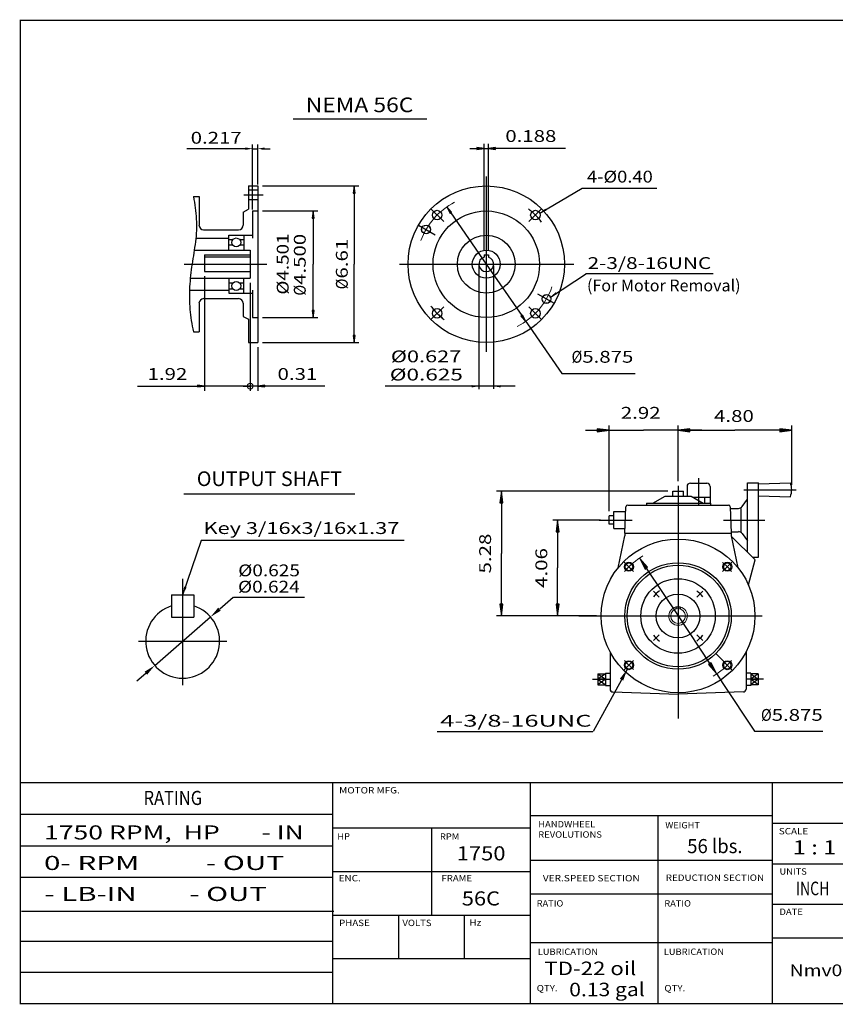
# Model space of a CAD drawing. Extents: x -28.1 to 28.1, y -20.8 to 20.8.
# Drawn here: x -28.1 to 6.3, y -20.8 to 20.8 of the extents above; entities that cross this region are included whole.
import ezdxf
from ezdxf.enums import TextEntityAlignment as Align

# ---------------------------------------------------------------- set-up
doc = ezdxf.new("R2010")
doc.units = 0
doc.header["$MEASUREMENT"] = 0
doc.linetypes.add('CENTER', pattern=[19.4, 13, -2.1, 2.2, -2.1])
doc.layers.add('1', color=7, linetype='Continuous')
doc.styles.add('ATTR', font='ROMAND.SHX', dxfattribs={"height": 0.008})
doc.styles.get("Standard").update_dxf_attribs({"font": 'ROMAND.SHX'})
doc.dimstyles.get("Standard").update_dxf_attribs({"dimtxt": 0.1858, "dimasz": 0.18, "dimexe": 0.18, "dimexo": 0.0625, "dimgap": 0.09, "dimtad": 0, "dimtih": 1, "dimtoh": 1, "dimdec": 4, "dimzin": 0, "dimdsep": 46, "dimtxsty": 'STANDARD', "dimcen": 0.09, "dimadec": 0, "dimazin": 0, "dimtfac": 1, "dimtdec": 4, "dimtofl": 0, "dimtmove": 0, "dimatfit": 3, "dimfxl": 1, "dimtolj": 1, "dimtzin": 0, "dimarcsym": 0})

# ---------------------------------------------------------------- blocks, each defined once
blk = doc.blocks.new('*D34')
at = {"linetype": 'Continuous'}
for points in [[(-3.226, 3.453), (-3.726, 3.518), (-3.726, 3.388)], [(-0.312, 3.453), (0.188, 3.388), (0.188, 3.518)]]:
    blk.add_hatch(color=7, dxfattribs=at).paths.add_polyline_path(points)
at = {"color": 7, "linetype": 'Continuous'}
for p, q in [((-3.226, 0.038), (-3.226, 3.653)), ((-0.312, 1.306), (-0.312, 3.653))]:
    blk.add_line(p, q, dxfattribs=at)
for points in [[(-4.226, 3.453), (-3.726, 3.453)], [(-3.226, 3.453), (-1.769, 3.453)], [(-0.312, 3.453), (-1.769, 3.453)], [(0.688, 3.453), (0.188, 3.453)]]:
    blk.add_lwpolyline(points, dxfattribs=at)
for points in [[(-3.226, 3.453), (-3.726, 3.518), (-3.726, 3.388)], [(-0.312, 3.453), (0.188, 3.388), (0.188, 3.518)]]:
    blk.add_lwpolyline(points, close=True, dxfattribs=at)
blk.add_text('2.92', height=0.5, dxfattribs=at).set_placement((-2.733, 3.941), (-1.05, 3.941), align=Align.FIT)
blk = doc.blocks.new('*D36')
at = {"linetype": 'Continuous'}
for points in [[(-0.312, 3.453), (0.188, 3.388), (0.188, 3.518)], [(4.491, 3.453), (3.991, 3.518), (3.991, 3.388)]]:
    blk.add_hatch(color=7, dxfattribs=at).paths.add_polyline_path(points)
at = {"color": 7, "linetype": 'Continuous'}
for p, q in [((-0.312, 1.306), (-0.312, 3.653)), ((4.491, 1.141), (4.491, 3.653))]:
    blk.add_line(p, q, dxfattribs=at)
for points in [[(-0.312, 3.453), (0.188, 3.388), (0.188, 3.518)], [(4.491, 3.453), (3.991, 3.518), (3.991, 3.388)]]:
    blk.add_lwpolyline(points, close=True, dxfattribs=at)
for points in [[(0.188, 3.453), (0.188, 3.453), (0.188, 3.453), (2.089, 3.453)], [(3.991, 3.453), (3.991, 3.453), (3.991, 3.453), (2.089, 3.453)]]:
    blk.add_lwpolyline(points, dxfattribs=at)
blk.add_text('4.80', height=0.5, dxfattribs=at).set_placement((1.208, 3.807), (2.89, 3.807), align=Align.FIT)
blk = doc.blocks.new('*D37')
at = {"linetype": 'Continuous'}
for points in [[(-5.405, -0.339), (-5.47, -0.839), (-5.34, -0.839)], [(-5.405, -4.394), (-5.34, -3.894), (-5.47, -3.894)]]:
    blk.add_hatch(color=7, dxfattribs=at).paths.add_polyline_path(points)
at = {"color": 7, "linetype": 'Continuous'}
for p, q in [((-3.589, -0.339), (-5.605, -0.339)), ((-3.758, -4.394), (-5.605, -4.394))]:
    blk.add_line(p, q, dxfattribs=at)
for points in [[(-5.405, -0.339), (-5.47, -0.839), (-5.34, -0.839)], [(-5.405, -4.394), (-5.34, -3.894), (-5.47, -3.894)]]:
    blk.add_lwpolyline(points, close=True, dxfattribs=at)
for points in [[(-5.405, -0.839), (-5.405, -0.839), (-5.405, -0.839), (-5.405, -2.366)], [(-5.405, -3.894), (-5.405, -3.894), (-5.405, -3.894), (-5.405, -2.366)]]:
    blk.add_lwpolyline(points, dxfattribs=at)
blk.add_text('4.06', height=0.5, rotation=89.9993, dxfattribs=at).set_placement((-5.841, -3.208), (-5.841, -1.525), align=Align.FIT)
blk = doc.blocks.new('*D41')
at = {"linetype": 'Continuous'}
for points in [[(-7.78, 0.882), (-7.845, 0.382), (-7.715, 0.382)], [(-7.78, -4.394), (-7.715, -3.894), (-7.845, -3.894)]]:
    blk.add_hatch(color=7, dxfattribs=at).paths.add_polyline_path(points)
at = {"color": 7, "linetype": 'Continuous'}
for p, q in [((-0.739, 0.881), (-7.98, 0.882)), ((-3.762, -4.394), (-7.98, -4.394))]:
    blk.add_line(p, q, dxfattribs=at)
for points in [[(-7.78, 0.882), (-7.845, 0.382), (-7.715, 0.382)], [(-7.78, -4.394), (-7.715, -3.894), (-7.845, -3.894)]]:
    blk.add_lwpolyline(points, close=True, dxfattribs=at)
for points in [[(-7.78, 0.382), (-7.78, 0.382), (-7.78, 0.382), (-7.78, -1.756)], [(-7.78, -3.894), (-7.78, -3.894), (-7.78, -3.894), (-7.78, -1.756)]]:
    blk.add_lwpolyline(points, dxfattribs=at)
blk.add_text('5.28', height=0.5, rotation=89.9989, dxfattribs=at).set_placement((-8.216, -2.597), (-8.216, -0.915), align=Align.FIT)
blk = doc.blocks.new('*D42')
at = {"linetype": 'Continuous'}
for points in [[(-1.931, -1.958), (-1.709, -2.41), (-1.6, -2.338)], [(1.307, -6.83), (1.084, -6.378), (0.976, -6.45)]]:
    blk.add_hatch(color=7, dxfattribs=at).paths.add_polyline_path(points)
at = {"color": 7, "linetype": 'Continuous'}
for points in [[(-1.931, -1.958), (-1.708, -2.41), (-1.6, -2.338)], [(1.307, -6.83), (1.084, -6.378), (0.976, -6.45)]]:
    blk.add_lwpolyline(points, close=True, dxfattribs=at)
for points in [[(-1.654, -2.374), (-0.312, -4.394), (-0.312, -4.394), (1.03, -6.414)], [(1.307, -6.83), (1.583, -7.247), (2.922, -9.261), (5.801, -9.261)]]:
    blk.add_lwpolyline(points, dxfattribs=at)
for s, p, p2 in [('%%c', (3.192, -8.825), (3.645, -8.825)), ('5.875', (3.645, -8.825), (5.801, -8.825))]:
    blk.add_text(s, height=0.5, dxfattribs=at).set_placement(p, p2, align=Align.FIT)
blk = doc.blocks.new('*D45')
at = {"linetype": 'Continuous'}
blk.add_hatch(color=7, dxfattribs=at).paths.add_polyline_path([(-18.079, 5.322), (-17.779, 5.283), (-17.779, 5.361)])
at = {"color": 7, "linetype": 'Continuous'}
for p, q in [((-18.394, 9.682), (-18.394, 5.122)), ((-18.079, 6.965), (-18.079, 5.122)), ((-18.394, 5.322), (-18.394, 5.322))]:
    blk.add_line(p, q, dxfattribs=at)
for points in [[(-18.694, 5.322), (-18.394, 5.322)], [(-18.394, 5.322), (-18.394, 5.322)], [(-15.247, 5.322), (-17.479, 5.322), (-17.779, 5.322), (-17.779, 5.322)]]:
    blk.add_lwpolyline(points, dxfattribs=at)
blk.add_lwpolyline([(-18.079, 5.322), (-17.779, 5.283), (-17.779, 5.361)], close=True, dxfattribs=at)
blk.add_text('0.31', height=0.5, dxfattribs=at).set_placement((-17.241, 5.582), (-15.559, 5.582), align=Align.FIT)
blk = doc.blocks.new('_NONE')
at = {"color": 0, "linetype": 'ByBlock'}
blk.add_circle((0, 0), 0.25, dxfattribs=at)
blk = doc.blocks.new('*D46')
at = {"linetype": 'Continuous'}
blk.add_hatch(color=7, dxfattribs=at).paths.add_polyline_path([(-20.324, 5.322), (-20.624, 5.361), (-20.624, 5.283)])
at = {"color": 7, "linetype": 'Continuous'}
for p, q in [((-20.323, 9.96), (-20.323, 5.122)), ((-18.394, 9.682), (-18.394, 5.122)), ((-18.394, 5.322), (-18.394, 5.322))]:
    blk.add_line(p, q, dxfattribs=at)
for points in [[(-23.156, 5.322), (-20.924, 5.322), (-20.623, 5.322)], [(-18.394, 5.322), (-20.323, 5.322)], [(-18.094, 5.322), (-18.394, 5.322)]]:
    blk.add_lwpolyline(points, dxfattribs=at)
blk.add_lwpolyline([(-20.323, 5.322), (-20.623, 5.361), (-20.623, 5.283)], close=True, dxfattribs=at)
blk.add_text('1.92', height=0.5, dxfattribs=at).set_placement((-22.736, 5.582), (-21.053, 5.582), align=Align.FIT)
blk = doc.blocks.new('*D47')
at = {"linetype": 'Continuous'}
for points in [[(-14.004, 13.779), (-14.043, 13.479), (-13.965, 13.479)], [(-14.004, 7.165), (-13.965, 7.465), (-14.043, 7.465)]]:
    blk.add_hatch(color=7, dxfattribs=at).paths.add_polyline_path(points)
at = {"color": 7, "linetype": 'Continuous'}
for p, q in [((-17.879, 13.779), (-13.804, 13.779)), ((-17.879, 7.165), (-13.804, 7.165))]:
    blk.add_line(p, q, dxfattribs=at)
for points in [[(-14.004, 13.779), (-14.043, 13.479), (-13.965, 13.479)], [(-14.004, 7.165), (-13.965, 7.465), (-14.043, 7.465)]]:
    blk.add_lwpolyline(points, close=True, dxfattribs=at)
for points in [[(-14.004, 13.479), (-14.004, 13.479), (-14.004, 13.479), (-14.004, 10.472)], [(-14.004, 7.465), (-14.004, 7.465), (-14.004, 7.465), (-14.004, 10.472)]]:
    blk.add_lwpolyline(points, dxfattribs=at)
for s, p, p2 in [('6.61', (-14.273, 9.864), (-14.273, 11.547)), ('%%c', (-14.273, 9.411), (-14.273, 9.864))]:
    blk.add_text(s, height=0.5, rotation=90, dxfattribs=at).set_placement(p, p2, align=Align.FIT)
blk = doc.blocks.new('*D48')
at = {"linetype": 'Continuous'}
for points in [[(-15.732, 12.722), (-15.771, 12.422), (-15.693, 12.422)], [(-15.732, 8.222), (-15.693, 8.522), (-15.771, 8.522)]]:
    blk.add_hatch(color=7, dxfattribs=at).paths.add_polyline_path(points)
at = {"color": 7, "linetype": 'Continuous'}
for p, q in [((-17.879, 12.722), (-15.532, 12.722)), ((-17.879, 8.222), (-15.532, 8.222))]:
    blk.add_line(p, q, dxfattribs=at)
for points in [[(-15.732, 12.722), (-15.771, 12.422), (-15.693, 12.422)], [(-15.732, 8.222), (-15.693, 8.522), (-15.771, 8.522)]]:
    blk.add_lwpolyline(points, close=True, dxfattribs=at)
for points in [[(-15.732, 12.422), (-15.732, 12.422), (-15.732, 12.422), (-15.732, 10.472)], [(-15.732, 8.522), (-15.732, 8.522), (-15.732, 8.522), (-15.732, 10.472)]]:
    blk.add_lwpolyline(points, dxfattribs=at)
for s, p, p2 in [('4.500', (-16.05, 9.598), (-16.05, 11.754)), ('%%c', (-16.05, 9.145), (-16.05, 9.598))]:
    blk.add_text(s, height=0.5, rotation=90, dxfattribs=at).set_placement(p, p2, align=Align.FIT)
blk = doc.blocks.new('*D49')
at = {"linetype": 'Continuous'}
for points in [[(-8.513, 15.36), (-8.813, 15.399), (-8.813, 15.321)], [(-8.325, 15.36), (-8.025, 15.321), (-8.025, 15.399)]]:
    blk.add_hatch(color=7, dxfattribs=at).paths.add_polyline_path(points)
at = {"color": 7, "linetype": 'Continuous'}
for p, q in [((-8.513, 11.063), (-8.513, 15.56)), ((-8.325, 11.063), (-8.325, 15.56))]:
    blk.add_line(p, q, dxfattribs=at)
for points in [[(-8.513, 15.36), (-8.813, 15.399), (-8.813, 15.321)], [(-8.325, 15.36), (-8.025, 15.321), (-8.025, 15.399)]]:
    blk.add_lwpolyline(points, close=True, dxfattribs=at)
for points in [[(-9.113, 15.36), (-8.813, 15.36)], [(-8.513, 15.36), (-8.325, 15.36)], [(-5.069, 15.36), (-7.725, 15.36), (-8.025, 15.36)]]:
    blk.add_lwpolyline(points, dxfattribs=at)
blk.add_text('0.188', height=0.5, dxfattribs=at).set_placement((-7.613, 15.638), (-5.457, 15.638), align=Align.FIT)
blk = doc.blocks.new('*D50')
at = {"linetype": 'Continuous'}
for points in [[(-10.089, 12.889), (-9.95, 12.62), (-9.886, 12.664)], [(-6.75, 8.055), (-6.888, 8.324), (-6.952, 8.279)]]:
    blk.add_hatch(color=7, dxfattribs=at).paths.add_polyline_path(points)
at = {"color": 7, "linetype": 'Continuous'}
for points in [[(-10.089, 12.889), (-9.95, 12.62), (-9.886, 12.664)], [(-6.75, 8.055), (-6.888, 8.324), (-6.952, 8.279)]]:
    blk.add_lwpolyline(points, close=True, dxfattribs=at)
for points in [[(-9.918, 12.642), (-8.419, 10.472), (-8.419, 10.472), (-6.92, 8.302)], [(-6.75, 8.055), (-6.579, 7.808), (-5.231, 5.856), (-2.121, 5.856)]]:
    blk.add_lwpolyline(points, dxfattribs=at)
for s, p, p2 in [('%%c', (-4.813, 6.308), (-4.36, 6.308)), ('5.875', (-4.36, 6.308), (-2.204, 6.308))]:
    blk.add_text(s, height=0.5, dxfattribs=at).set_placement(p, p2, align=Align.FIT)

msp = doc.modelspace()

# ---------------------------------------------------------------- linework, layer by layer
at = {"linetype": 'Continuous'}
msp.add_line((-16.5819, 16.6162), (-10.9322, 16.6162), dxfattribs=at)
at = {"color": 7, "linetype": 'ByBlock'}
for p, q in [((-18.296, 12.7847), (-18.296, 15.534)), ((-18.0794, 13.8417), (-18.0794, 15.534)), ((-18.476, 15.354), (-21.0792, 15.354)), ((-17.8994, 15.354), (-17.5543, 15.354)), ((-8.7316, 10.4091), (-8.7316, 5.1924)), ((-8.1066, 10.4091), (-8.1066, 5.2075)), ((-7.1986, 5.3132), (-12.6902, 5.3132)), ((-20.4663, -1.1906), (-11.8837, -1.1906))]:
    msp.add_line(p, q, dxfattribs=at)
at = {"color": 7, "linetype": 'Continuous'}
for p, q in [((-18.296, 15.354), (-18.0794, 15.354)), ((-8.4191, 14.1724), (-8.4191, 6.7708)), ((-18.4731, 13.7792), (-18.0794, 13.7792)), ((-18.4731, 13.7792), (-18.4731, 12.8019)), ((-18.0794, 13.7792), (-18.0794, 7.1651)), ((-20.796, 13.3265), (-20.5597, 13.3265)), ((-20.5597, 13.3265), (-20.5597, 12.1257)), ((-18.4731, 13.6104), (-18.0794, 13.6104)), ((-4.3703, 13.6878), (-1.2089, 13.6878)), ((-18.4731, 13.2089), (-18.0794, 13.2089)), ((-18.6897, 12.6769), (-18.4731, 12.8019)), ((-18.6897, 12.6769), (-18.6897, 12.1257)), ((-18.296, 12.7222), (-18.0794, 12.7222)), ((-18.296, 12.7222), (-18.296, 11.5745)), ((-11.2832, 12.1252), (-10.5788, 11.7185)), ((-20.3629, 11.9288), (-18.8865, 11.9288)), ((-19.2999, 11.6926), (-18.296, 11.6926)), ((-19.2999, 11.0627), (-19.2999, 11.6926)), ((-18.67, 11.6926), (-18.67, 11.0627)), ((-20.6678, 11.5745), (-19.2999, 11.5745)), ((-19.2999, 11.5135), (-19.1273, 11.5135)), ((-19.1306, 11.2733), (-19.2999, 11.2733)), ((-18.8426, 11.5135), (-18.67, 11.5135)), ((-18.67, 11.2733), (-18.8393, 11.2733)), ((-20.7606, 11.0627), (-18.3944, 11.0627)), ((-20.3235, 10.864), (-20.3235, 10.1597)), ((-20.3235, 10.864), (-18.3944, 10.864)), ((-18.3944, 11.0627), (-18.3944, 9.8816)), ((-8.5129, 10.8635), (-8.5129, 10.7697)), ((-8.5129, 10.8635), (-8.3254, 10.8635)), ((-8.3254, 10.8635), (-8.3254, 10.7697)), ((-21.186, 10.4722), (-17.688, 10.4722)), ((-20.3235, 10.7847), (-18.3944, 10.7847)), ((-12.0885, 10.4716), (-4.7184, 10.4716)), ((-20.3235, 10.1597), (-18.3944, 10.1597)), ((-4.2054, 10.0749), (1.1769, 10.0749)), ((-20.9275, 9.8816), (-18.3944, 9.8816)), ((-19.2999, 9.8816), (-19.2999, 9.2517)), ((-19.1306, 9.671), (-19.2999, 9.671)), ((-18.67, 9.671), (-18.8393, 9.671)), ((-18.67, 9.2517), (-18.67, 9.8816)), ((-20.9621, 9.3698), (-19.2999, 9.3698)), ((-19.2999, 9.4308), (-19.1273, 9.4308)), ((-19.2999, 9.2517), (-18.296, 9.2517)), ((-18.8426, 9.4308), (-18.67, 9.4308)), ((-18.296, 9.3698), (-18.296, 8.2222)), ((-6.2507, 9.2197), (-5.5551, 8.8181)), ((-20.5597, 8.8186), (-20.5597, 7.6178)), ((-20.3629, 9.0155), (-18.8865, 9.0155)), ((-18.6897, 8.8186), (-18.6897, 8.2674)), ((-18.6897, 8.2674), (-18.4731, 8.1424)), ((-18.4731, 8.1424), (-18.4731, 7.1651)), ((-18.296, 8.2222), (-18.0794, 8.2222)), ((-20.796, 7.6178), (-20.5597, 7.6178)), ((-18.4731, 7.1651), (-18.0794, 7.1651)), ((0.5539, 1.433), (0.5539, 0.3166)), ((-0.5386, 0.6652), (-0.5386, 0.8815)), ((-0.5386, 0.8815), (-0.0859, 0.8815)), ((-0.3122, 1.1059), (-0.3122, -8.7248)), ((-0.0859, 0.6652), (-0.0859, 0.8815)), ((0.0659, 1.0788), (0.0659, 0.6652)), ((0.2065, 1.2157), (0.9011, 1.2157)), ((1.0419, 1.0753), (1.0419, 0.3697)), ((2.4703, 0.9406), (4.675, 0.9406)), ((2.6208, -1.7037), (2.6208, 1.2359)), ((2.6208, 1.2359), (3.0933, 1.2359)), ((3.0933, -1.9137), (3.0933, 1.2359)), ((3.0933, 1.1959), (4.4341, 1.2342)), ((-1.3752, 0.3697), (-0.8634, 0.6652)), ((-0.8634, 0.6652), (0.2389, 0.6652)), ((0.2389, 0.6652), (0.7508, 0.3697)), ((0.3073, 0.6257), (1.0419, 0.6257)), ((0.8099, 0.6257), (0.8099, 0.3697)), ((2.3965, 0.2343), (2.6208, 0.5432)), ((3.0933, 0.6852), (4.4341, 0.6469)), ((-3.0288, 0.0154), (-2.5247, 0.0154)), ((-3.0288, -0.6933), (-3.0288, 0.0154)), ((-2.5563, -0.8901), (-2.5177, 0.215)), ((-2.4391, 0.291), (1.8146, 0.291)), ((-1.6508, 0.3697), (1.0657, 0.3697)), ((-1.6508, 0.3697), (-1.6508, 0.291)), ((1.0657, 0.291), (1.0657, 0.3697)), ((1.8933, 0.215), (1.9318, -0.8901)), ((1.8954, 0.1532), (2.2372, 0.1532)), ((2.3375, 0.1532), (2.3375, -0.8311)), ((-3.6401, -0.3389), (-2.247, -0.3389)), ((-3.0288, -0.1618), (-3.2256, -0.1618)), ((-3.2256, -0.5161), (-3.2256, -0.1618)), ((1.6076, -0.3389), (3.3496, -0.3389)), ((-3.0288, -0.5161), (-3.2256, -0.5161)), ((-3.0288, -0.6933), (-2.5563, -0.6933)), ((1.9298, -0.8311), (2.2372, -0.8311)), ((-2.8424, -2.3543), (-2.5563, -1.0082)), ((-2.5563, -0.8901), (-2.5563, -1.0082)), ((-2.5563, -0.8901), (1.5223, -0.8901)), ((1.4829, -0.8901), (1.9319, -0.8901)), ((1.9319, -0.8901), (1.9319, -1.0082)), ((1.9319, -1.0082), (2.218, -2.3543)), ((1.9336, -1.0165), (2.9449, -2.0278)), ((2.3965, -0.9122), (2.6208, -1.221)), ((2.6619, -3.0838), (2.9449, -2.0278)), ((2.8309, -1.9137), (3.0933, -1.9137)), ((-2.1971, -2.5092), (-2.5841, -2.1222)), ((1.5724, -2.5094), (1.9594, -2.1224)), ((-1.3552, -3.3511), (-1.1068, -3.5995)), ((0.7307, -3.3511), (0.4824, -3.5995)), ((-0.4062, -4.002), (-0.4062, -4.096)), ((-0.4062, -4.002), (-0.2182, -4.002)), ((-0.2182, -4.002), (-0.2182, -4.096)), ((-4.5012, -4.3941), (3.2369, -4.3941)), ((-1.3552, -5.437), (-1.1068, -5.1887)), ((0.7307, -5.437), (0.4824, -5.1887)), ((-3.1863, -5.9115), (-3.1863, -7.4867)), ((1.2787, -5.9851), (1.9859, -6.6922)), ((2.5618, -5.9115), (2.5618, -7.4867)), ((-2.1977, -6.2795), (-2.5847, -6.6666)), ((-3.9223, -7.0712), (-3.1989, -7.0712)), ((-3.6977, -6.837), (-3.6977, -7.3055)), ((-3.6977, -6.837), (-3.3828, -6.837)), ((-3.6977, -6.837), (-3.3827, -7.0712)), ((-3.3828, -6.8371), (-3.6977, -7.0712)), ((-3.3827, -7.0712), (-3.6977, -7.0712)), ((-3.6977, -7.0712), (-3.3827, -7.3055)), ((-3.3827, -7.0712), (-3.6977, -7.3055)), ((-3.3827, -6.8052), (-3.3827, -7.3364)), ((-3.3827, -6.8052), (-3.1864, -6.8113)), ((2.7587, -6.8061), (2.5622, -6.8122)), ((3.2979, -7.0712), (2.5744, -7.0712)), ((2.7582, -6.8061), (2.7582, -7.3364)), ((3.0732, -6.837), (2.7582, -6.837)), ((3.0732, -6.837), (2.7582, -7.0712)), ((2.7582, -6.837), (3.0732, -7.0712)), ((2.7582, -7.0712), (3.0732, -7.0712)), ((3.0732, -7.3055), (2.7582, -7.0712)), ((3.0732, -7.0712), (2.7582, -7.3055)), ((3.0732, -6.837), (3.0732, -7.3055)), ((-3.6977, -7.3055), (-3.3827, -7.3055)), ((-3.3827, -7.3364), (-3.1863, -7.3303)), ((2.7582, -7.3364), (2.5618, -7.3303)), ((3.0732, -7.3055), (2.7582, -7.3055)), ((-3.0723, -7.6048), (-0.3122, -7.7012)), ((2.4478, -7.6048), (-0.3122, -7.7012)), ((-10.4957, -9.2733), (-3.9079, -9.2733))]:
    msp.add_line(p, q, dxfattribs=at)
at = {"color": 7, "linetype": 'CENTER'}
for p, q in [((-18.6598, 13.4097), (-17.8423, 13.4097)), ((-10.7747, 12.8271), (-10.2179, 12.2704)), ((-6.0636, 12.8271), (-6.6204, 12.2704)), ((-10.7747, 8.1161), (-10.2179, 8.6729)), ((-6.0636, 8.1161), (-6.6204, 8.6729)), ((-21.2509, -2.8234), (-21.2509, -7.3222)), ((-23.1134, -5.4597), (-19.3884, -5.4597))]:
    msp.add_line(p, q, dxfattribs=at)
for p, q in [((-21.2014, 0.7697), (-13.967, 0.7697)), ((-28.1131, -11.4322), (28.1131, -11.4322)), ((-14.9122, -11.4322), (-14.9122, -20.7793)), ((-6.5669, -11.4322), (-6.5669, -20.7793)), ((3.6669, -11.4322), (3.6669, -20.7793)), ((-28.1131, -12.7674), (-14.9122, -12.7674)), ((-6.5669, -12.8214), (3.6669, -12.8214)), ((-1.1727, -12.8214), (-1.1727, -20.7793)), ((3.6669, -13.155), (11.3225, -13.155)), ((-14.9122, -13.347), (-6.5669, -13.347)), ((-10.7395, -13.347), (-10.7395, -17.0335)), ((-28.1131, -14.1027), (-14.9122, -14.1027)), ((-6.5669, -14.708), (3.6669, -14.708)), ((3.6669, -14.8662), (11.3225, -14.8662)), ((-14.9122, -15.1902), (-6.5669, -15.1902)), ((-28.1131, -15.4379), (-14.9122, -15.4379)), ((-6.5669, -16.1356), (3.6669, -16.1356)), ((3.6669, -16.5775), (11.3225, -16.5775)), ((-28.066, -16.8706), (-14.865, -16.8706)), ((-14.9122, -17.0335), (-6.5669, -17.0335)), ((-12.1305, -17.0335), (-12.1305, -18.8706)), ((-9.3487, -17.0335), (-9.3487, -18.8706)), ((-28.0907, -18.1292), (-14.8897, -18.1292)), ((-6.5669, -18.1977), (3.6669, -18.1977)), ((3.6669, -17.9887), (28.1131, -17.9887)), ((-14.9122, -18.8706), (-6.5669, -18.8706)), ((-28.1131, -19.4437), (-14.9122, -19.4437))]:
    msp.add_line(p, q)
at = {"color": 7}
for p, q in [((-21.7197, -3.5004), (-21.7197, -4.4379)), ((-21.7197, -3.5004), (-20.7822, -3.5004)), ((-20.7822, -3.5004), (-20.7822, -4.4379)), ((-19.1109, -3.6117), (-19.6843, -4.111)), ((-16.1022, -3.611), (-19.108, -3.611)), ((-22.4299, -6.4851), (-20.072, -4.4342)), ((-21.7197, -4.4379), (-20.7822, -4.4379)), ((-22.809, -6.8182), (-23.1862, -7.1464))]:
    msp.add_line(p, q, dxfattribs=at)
at = {"const_width": 0.05}
msp.add_lwpolyline([(-28.1131, -20.7793), (-28.1131, 20.7793), (28.1131, 20.7793), (28.1131, -20.7793)], close=True, dxfattribs=at)
at = {"color": 7, "linetype": 'Continuous'}
msp.add_lwpolyline([(-20.796, 13.3265, -0.0351), (-20.6729, 12.3771, -0.0467), (-20.71, 11.4209, -0.0063), (-20.8536, 10.4737, 0.0232), (-20.9552, 9.5213, 0.0362), (-20.9424, 8.564, 0.0326), (-20.796, 7.6178, 0.0326)], format="xyb", dxfattribs=at)
at = {"color": 7, "linetype": 'Continuous', "const_width": 0.005}
for points in [[(-10.8131, 11.9404, 0.4142), (-10.9631, 12.0904, 2.4142), (-10.8131, 11.9404)], [(-5.7252, 9.0029, 0.4142), (-5.8752, 9.1529, 2.4142), (-5.7252, 9.0029)]]:
    msp.add_lwpolyline(points, format="xyb", close=True, dxfattribs=at)
at = {"color": 7, "linetype": 'Continuous'}
for centre, radius in [((-8.4191, 10.4716), 3.3071), ((-10.4963, 12.5488), 0.2008), ((-8.4191, 10.4716), 2.25), ((-6.342, 12.5488), 0.2008), ((-10.9631, 11.9404), 0.1875), ((-8.4191, 10.4716), 1.2205), ((-18.9849, 11.3914), 0.1875), ((-8.4191, 10.4716), 0.5906), ((-18.9849, 9.5529), 0.1875), ((-5.8752, 9.0029), 0.1875), ((-10.4963, 8.3945), 0.2008), ((-6.342, 8.3945), 0.2008), ((-0.3122, -4.3941), 3.25), ((-2.3911, -2.3152), 0.19), ((-0.3122, -4.3941), 2.25), ((-0.3122, -4.3941), 2.15), ((1.7667, -2.3152), 0.19), ((-0.3122, -4.3941), 1.5748), ((-0.3122, -4.3941), 0.9252), ((-2.3911, -6.473), 0.19), ((1.7667, -6.473), 0.19)]:
    msp.add_circle(centre, radius, dxfattribs=at)
at = {"color": 7, "linetype": 'Continuous', "lineweight": 0}
for centre, radius in [((-18.3944, 5.3216), 0.1201), ((-0.3122, -4.3941), 0.3125)]:
    msp.add_circle(centre, radius, dxfattribs=at)
at = {"color": 7, "linetype": 'Continuous', "lineweight": 13}
for centre in [(-2.3911, -2.3152), (1.7667, -2.3152), (-2.3911, -6.473), (1.7667, -6.473)]:
    msp.add_circle(centre, 0.15, dxfattribs=at)
at = {"color": 7, "linetype": 'Continuous', "lineweight": 0}
for centre, radius, start, end in [((-8.4191, 10.4716), 2.9375, 117.0831, 160.167), ((-8.4191, 10.4716), 2.9375, -63.6079, -19.1315), ((-0.3122, -4.3941), 2.94, 120.3164, 140.3562), ((-0.3122, -4.3941), 2.94, 39.668, 50.3391), ((-0.3122, -4.3941), 0.3937, 103.8137, 436.1865), ((-0.3122, -4.3941), 0.3937, 84.7172, 95.2828), ((-0.3122, -4.3941), 2.94, -140.3387, -129.6684), ((-0.3122, -4.3941), 2.94, -59.692, -39.6675)]:
    msp.add_arc(centre, radius, start, end, dxfattribs=at)
at = {"color": 7, "linetype": 'CENTER'}
for start, end in [(37.2977, 52.7023), (-142.7023, -127.2977)]:
    msp.add_arc((-8.4191, 10.4716), 2.9375, start, end, dxfattribs=at)
at = {"color": 7, "linetype": 'Continuous'}
for centre, radius, start, end in [((-20.3629, 12.1257), 0.1969, 180, 270), ((-18.8865, 12.1257), 0.1969, -90, 0), ((-8.4191, 10.4716), 0.3125, 107.4576, 432.5424), ((-20.3629, 8.8186), 0.1969, 90, 180), ((-18.8865, 8.8186), 0.1969, 0, 90), ((3.7035, 0.9406), 0.7874, -21.897, 21.897), ((-2.4391, 0.2122), 0.0787, 90, 178.0002), ((1.8146, 0.2122), 0.0787, 1.9999, 90), ((2.2372, 0.35), 0.1969, -90, -35.9999), ((2.2372, -1.0279), 0.1969, 36.0001, 90), ((-0.3122, -4.3941), 1.3189, 126.5961, 142.0903), ((-0.3122, -4.3941), 1.3189, 37.9096, 53.4039), ((-0.3122, -4.3941), 1.3189, -142.0904, -126.5961), ((-0.3122, -4.3941), 1.3189, -53.4039, -37.9097), ((-3.0681, -7.4867), 0.1181, 180, 268.0004), ((2.4437, -7.4867), 0.1181, -88.0004, 0)]:
    msp.add_arc(centre, radius, start, end, dxfattribs=at)
at = {"color": 7}
msp.add_arc((-21.2509, -5.4597), 1.5625, 107.4576, 432.5424, dxfattribs=at)
for centre, major_axis, start_param, end_param in [((0.2073, 1.0746), (0.14133, 0), 1.57079637, 3.1415928), ((0.9004, 1.0746), (0.14134, 0), 0, 1.57079637)]:
    msp.add_ellipse(centre, major_axis=major_axis, ratio=0.9996, start_param=start_param, end_param=end_param, dxfattribs=at)
at = {"color": 7, "linetype": 'ByBlock'}
for points in [[(-18.596, 15.404), (-18.596, 15.304), (-18.296, 15.354)], [(-17.7794, 15.304), (-17.7794, 15.404), (-18.0794, 15.354)], [(-9.0317, 5.3632), (-9.0317, 5.2632), (-8.7317, 5.3132)], [(-7.8067, 5.3629), (-7.8067, 5.2629), (-8.1067, 5.3129)]]:
    msp.add_solid(points, dxfattribs=at)
at = {"color": 7}
for points in [[(-19.7495, -4.0432), (-19.6401, -4.169), (-20.072, -4.4342)], [(-22.8618, -6.7504), (-22.7524, -6.8762), (-22.4299, -6.4851)]]:
    msp.add_solid(points, dxfattribs=at)
at = {"layer": 'DEFPOINTS', "color": 7, "linetype": 'Continuous'}
for p in [(-18.296, 15.354), (-18.0794, 13.7792), (-18.296, 12.7222), (-6.1688, 12.6524), (-8.7316, 10.4716), (-8.1066, 10.4716), (-8.1065, 5.8154)]:
    msp.add_point(p, dxfattribs=at)

# ---------------------------------------------------------------- texts
msp.add_text('NEMA 56C', height=0.6194).set_placement((-16.0503, 16.8959), (-11.4982, 16.8959), align=Align.FIT)
at = {"color": 7, "linetype": 'ByBlock'}
for s, p, p2 in [('0.217', (-20.9107, 15.5641), (-18.7544, 15.5641)), ('Ø0.625', (-12.4986, 5.5574), (-9.4072, 5.5574)), ('Ø0.624', (-18.9122, -3.4067), (-16.3028, -3.4067))]:
    msp.add_text(s, height=0.5, dxfattribs=at).set_placement(p, p2, align=Align.FIT)
at = {"color": 7, "linetype": 'Continuous'}
msp.add_text('Ø4.501', height=0.5, rotation=90, dxfattribs=at).set_placement((-16.7711, 9.1856), (-16.7711, 11.7714), align=Align.FIT)
for s, height, p, p2 in [('Ø0.627', 0.5, (-12.4531, 6.326), (-9.476, 6.326)), ('Ø0.625', 0.5, (-18.9031, -2.7172), (-16.2934, -2.7172)), ('4-3/8-16UNC', 0.5, (-10.3609, -9.0724), (-3.9705, -9.0724)), ('Nmv075(NRXMV-750)', 0.4955, (4.4037, -19.6159), (12.4388, -19.6159))]:
    msp.add_text(s, height=height, dxfattribs=at).set_placement(p, p2, align=Align.FIT)
at = {"style": 'ATTR'}
for s, height, p, p2 in [('OUTPUT SHAFT', 0.6194, (-20.6535, 1.0967), (-14.5149, 1.0967)), ('MOTOR MFG.', 0.2689, (-14.6361, -11.8943), (-12.073, -11.8943)), ('RATING', 0.5962, (-22.902, -12.3806), (-20.4279, -12.3806)), ('1750 RPM,  HP       - IN', 0.5962, (-27.1123, -13.839), (-16.133, -13.839)), ('HANDWHEEL', 0.2689, (-6.2227, -13.3282), (-3.8109, -13.3282)), ('WEIGHT', 0.2689, (-0.8529, -13.3716), (0.6093, -13.3716)), ('HP', 0.2689, (-14.7165, -13.8419), (-14.1787, -13.8419)), ('RPM', 0.2689, (-10.375, -13.8496), (-9.5571, -13.8496)), ('REVOLUTIONS', 0.2689, (-6.2227, -13.7636), (-3.5308, -13.7636)), ('SCALE', 0.2689, (3.9468, -13.6232), (5.1877, -13.6232)), ('1750', 0.5962, (-9.6697, -14.7231), (-7.6045, -14.7231)), ('56 lbs.', 0.5962, (0.0736, -14.4163), (2.4123, -14.4163)), ('1 : 1', 0.5962, (4.5338, -14.4718), (6.377, -14.4718)), ('0- RPM          - OUT', 0.5962, (-27.1123, -15.1291), (-16.9627, -15.1291)), ('ENC.', 0.2689, (-14.6578, -15.6094), (-13.7222, -15.6094)), ('FRAME', 0.2689, (-10.3098, -15.6094), (-9.0185, -15.6094)), ('VER.SPEED SECTION', 0.2689, (-6.027, -15.6094), (-1.9318, -15.6094)), ('REDUCTION SECTION', 0.2689, (-0.8312, -15.5877), (3.3229, -15.5877)), ('UNITS', 0.2689, (3.9741, -15.3258), (5.1282, -15.3258)), ('INCH', 0.572, (4.6677, -16.1943), (6.0817, -16.1943)), ('- LB-IN        - OUT', 0.5962, (-27.0936, -16.4379), (-17.6892, -16.4379)), ('56C', 0.5962, (-9.4509, -16.6282), (-7.8393, -16.6282)), ('RATIO', 0.2689, (-6.2879, -16.674), (-5.1619, -16.674)), ('RATIO', 0.2689, (-0.8937, -16.674), (0.2323, -16.674)), ('DATE', 0.2689, (3.9741, -17.0284), (4.9601, -17.0284)), ('PHASE', 0.2689, (-14.6361, -17.4995), (-13.3448, -17.4995)), ('VOLTS', 0.2689, (-11.9621, -17.4995), (-10.7324, -17.4995)), ('Hz', 0.2689, (-9.1359, -17.4778), (-8.6233, -17.4778)), ('LUBRICATION', 0.2689, (-6.2444, -18.7162), (-3.6954, -18.7162)), ('LUBRICATION', 0.2689, (-0.9181, -18.7162), (1.6309, -18.7162)), ('TD-22 oil', 0.5721, (-5.959, -19.5718), (-2.0801, -19.5718)), ('QTY.', 0.2689, (-6.2879, -20.2587), (-5.4028, -20.2587)), ('QTY.', 0.2689, (-0.8937, -20.2587), (-0.0086, -20.2587))]:
    msp.add_text(s, height=height, dxfattribs=at).set_placement(p, p2, align=Align.FIT)
at = {"color": 7}
msp.add_text('Key 3/16x3/16x1.37', height=0.5, dxfattribs=at).set_placement((-20.3668, -0.9296), (-12.0941, -0.9296), align=Align.FIT)
at = {"style": 'ATTR'}
msp.add_text('0.13 gal', height=0.572, rotation=0.2096, dxfattribs=at).set_placement((-4.912, -20.4683), (-1.7185, -20.4566), align=Align.FIT)
at = {"layer": '1', "color": 7, "linetype": 'Continuous'}
for s, p, p2 in [('4-Ø0.40', (-4.1657, 13.922), (-1.3798, 13.922)), ('2-3/8-16UNC', (-4.1355, 10.2689), (1.0893, 10.2689)), ('(For Motor Removal)', (-4.1619, 9.3236), (2.3299, 9.3236))]:
    msp.add_text(s, height=0.5, dxfattribs=at).set_placement(p, p2, align=Align.FIT)

# ---------------------------------------------------------------- dimensions: what is measured, and where the dimension line sits
at = {"color": 7, "linetype": 'Continuous'}
for base, p1, p2, angle, text, override, picture, middle, dimtype in [((-8.3254, 15.36), (-8.5129, 10.8635), (-8.3254, 10.8635), 0, '0.188', {"dimtxt": 0.5, "dimasz": 0.3, "dimexe": 0.2, "dimexo": 0.2, "dimgap": 0.2, "dimtad": 3, "dimdec": 3, "dimclrd": 7, "dimclre": 7, "dimclrt": 7, "dimtofl": 1}, '*D49', (-6.5352, 15.8746), 129), ((-14.0036, 7.1651), (-18.0794, 13.7792), (-18.0794, 7.1651), 90, '6.61', {"dimtxt": 0.5, "dimasz": 0.3, "dimexe": 0.2, "dimexo": 0.2, "dimgap": 0.25, "dimtad": 3, "dimtih": 0, "dimtoh": 0, "dimdec": 3, "dimpost": 'Ø', "dimclrd": 7, "dimclre": 7, "dimclrt": 7, "dimtofl": 1}, '*D47', (-14.5101, 10.479), 128), ((-15.732, 12.7222), (-18.0794, 8.2222), (-18.0794, 12.7222), 90, '4.500', {"dimtxt": 0.5, "dimasz": 0.3, "dimexe": 0.2, "dimexo": 0.2, "dimgap": 0.25, "dimtad": 3, "dimtih": 0, "dimtoh": 0, "dimdec": 3, "dimpost": 'Ø', "dimclrd": 7, "dimclre": 7, "dimclrt": 7, "dimtofl": 1}, '*D48', (-16.2874, 10.4493), 129)]:
    dim = msp.add_linear_dim(base=base, p1=p1, p2=p2, angle=angle, text=text, dimstyle='STANDARD', override=override, dxfattribs=at)
    dim.commit()
    dim.dimension.update_dxf_attribs({"geometry": picture, "text_midpoint": middle, "dimtype": dimtype})
dim = msp.add_diameter_dim_2p(p1=(-10.0886, 12.8886), p2=(-6.7497, 8.0546), text='5.875', dimstyle='STANDARD', override={"dimtxt": 0.5, "dimasz": 0.3, "dimexe": 0.2, "dimexo": 0.2, "dimgap": 0.5, "dimtad": 1, "dimpost": 'Ø', "dimclrd": 7, "dimclre": 7, "dimclrt": 7, "dimtofl": 1}, dxfattribs=at)
dim.commit()
dim.dimension.update_dxf_attribs({"geometry": '*D50', "text_midpoint": (-3.5084, 6.5446), "dimtype": 131})
for base, p1, p2, text, override, picture, middle in [((-20.3235, 5.3216), (-18.3944, 9.8816), (-20.3235, 10.1597), '1.92', {"dimtxt": 0.5, "dimasz": 0.3, "dimexe": 0.2, "dimexo": 0.2, "dimgap": 0.25, "dimtad": 3, "dimtih": 0, "dimtoh": 0, "dimdec": 3, "dimblk1": 'NONE', "dimsah": 1, "dimclrd": 7, "dimclre": 7, "dimclrt": 7, "dimtofl": 1}, '*D46', (-21.8946, 5.8192)), ((-18.0794, 5.3216), (-18.3944, 9.8816), (-18.0794, 7.1651), '0.31', {"dimtxt": 0.5, "dimasz": 0.3, "dimexe": 0.2, "dimexo": 0.2, "dimgap": 0.25, "dimtad": 3, "dimdec": 3, "dimblk1": 'NONE', "dimsah": 1, "dimclrd": 7, "dimclre": 7, "dimclrt": 7}, '*D45', (-16.4, 5.8192)), ((-0.3122, 3.4527), (-3.2256, -0.1618), (-0.3122, 1.1059), '2.92', {"dimtxt": 0.5, "dimasz": 0.5, "dimexe": 0.2, "dimexo": 0.2, "dimgap": 0.27, "dimtad": 1, "dimtih": 0, "dimtoh": 0, "dimclrd": 7, "dimclre": 7, "dimclrt": 7, "dimtfac": 0.225, "dimtix": 1, "dimtofl": 1}, '*D34', (-1.8914, 4.1779)), ((4.4909, 3.4528), (-0.3122, 1.1059), (4.4909, 0.9406), '4.80', {"dimtxt": 0.5, "dimasz": 0.5, "dimexe": 0.2, "dimexo": 0.2, "dimgap": 0.27, "dimtad": 1, "dimclrd": 7, "dimclre": 7, "dimclrt": 7, "dimtfac": 0.225}, '*D36', (2.0491, 4.0435))]:
    dim = msp.add_linear_dim(base=base, p1=p1, p2=p2, text=text, dimstyle='STANDARD', override=override, dxfattribs=at)
    dim.commit()
    dim.dimension.update_dxf_attribs({"geometry": picture, "text_midpoint": middle, "dimtype": 128})
for base, p1, p2, angle, text, override, picture, middle in [((-7.7798, 0.8817), (-3.5622, -4.3941), (-0.5386, 0.8815), 89.9989, '5.28', {"dimtxt": 0.5, "dimasz": 0.5, "dimexe": 0.2, "dimexo": 0.2, "dimgap": 0.27, "dimtad": 1, "dimtih": 0, "dimtoh": 0, "dimclrd": 7, "dimclre": 7, "dimclrt": 7, "dimtfac": 0.225, "dimtofl": 1}, '*D41', (-8.4535, -1.7561)), ((-5.4048, -4.394), (-3.3891, -0.3389), (-3.5579, -4.394), 269.9993, '4.06', {"dimtxt": 0.5, "dimasz": 0.5, "dimexe": 0.2, "dimexo": 0.2, "dimgap": 0.27, "dimtad": 1, "dimtih": 0, "dimtoh": 0, "dimclrd": 7, "dimclre": 7, "dimclrt": 7, "dimtfac": 0.225, "dimtix": 1, "dimtofl": 1}, '*D37', (-6.0784, -2.3665))]:
    dim = msp.add_linear_dim(base=base, p1=p1, p2=p2, angle=angle, text=text, dimstyle='STANDARD', override=override, dxfattribs=at)
    dim.commit()
    dim.dimension.update_dxf_attribs({"geometry": picture, "text_midpoint": middle})
dim = msp.add_diameter_dim_2p(p1=(-1.9311, -1.9578), p2=(1.3066, -6.8303), text='5.875', dimstyle='STANDARD', override={"dimtxt": 0.5, "dimasz": 0.5, "dimexe": 0.2, "dimexo": 0.2, "dimgap": 0.27, "dimtad": 1, "dimpost": 'Ø', "dimclrd": 7, "dimclre": 7, "dimclrt": 7, "dimtfac": 0.225, "dimtofl": 1}, dxfattribs=at)
dim.commit()
dim.dimension.update_dxf_attribs({"geometry": '*D42', "text_midpoint": (4.4968, -8.5878)})

# ---------------------------------------------------------------- leaders
for points, override in [([(-6.1568, 12.6256), (-4.3608, 13.6914)], {"dimtxt": 0.5, "dimasz": 0.3, "dimexe": 0.2, "dimexo": 0.2, "dimgap": 0.5, "dimtih": 0, "dimtoh": 0, "dimdec": 2, "dimclrd": 7, "dimclre": 7, "dimclrt": 7, "dimtofl": 1}), ([(-5.7086, 9.0848), (-4.1872, 10.0804)], {"dimtxt": 0.5, "dimasz": 0.3, "dimexe": 0.2, "dimexo": 0.325, "dimgap": 0.5, "dimtih": 0, "dimtoh": 0, "dimdec": 2, "dimclrd": 7, "dimclre": 7, "dimclrt": 7, "dimtofl": 1}), ([(-21.2498, -3.4997), (-20.4493, -1.1858)], {"dimtxt": 0.5, "dimasz": 0.35, "dimexe": 0.2, "dimexo": 0.2, "dimgap": 0.25, "dimtih": 0, "dimtoh": 0, "dimdec": 2, "dimclrd": 7, "dimclre": 7, "dimclrt": 7, "dimtfac": 1.8, "dimtofl": 1}), ([(-2.4617, -6.6494), (-3.9055, -9.2708)], {"dimtxt": 0.5, "dimasz": 0.5, "dimexe": 0.2, "dimexo": 0.325, "dimgap": 0.5, "dimtih": 0, "dimtoh": 0, "dimdec": 2, "dimclrd": 7, "dimclre": 7, "dimclrt": 7, "dimtofl": 1})]:
    msp.add_leader(points, dimstyle='STANDARD', override=override, dxfattribs=at)

doc.saveas('drawing.dxf')
